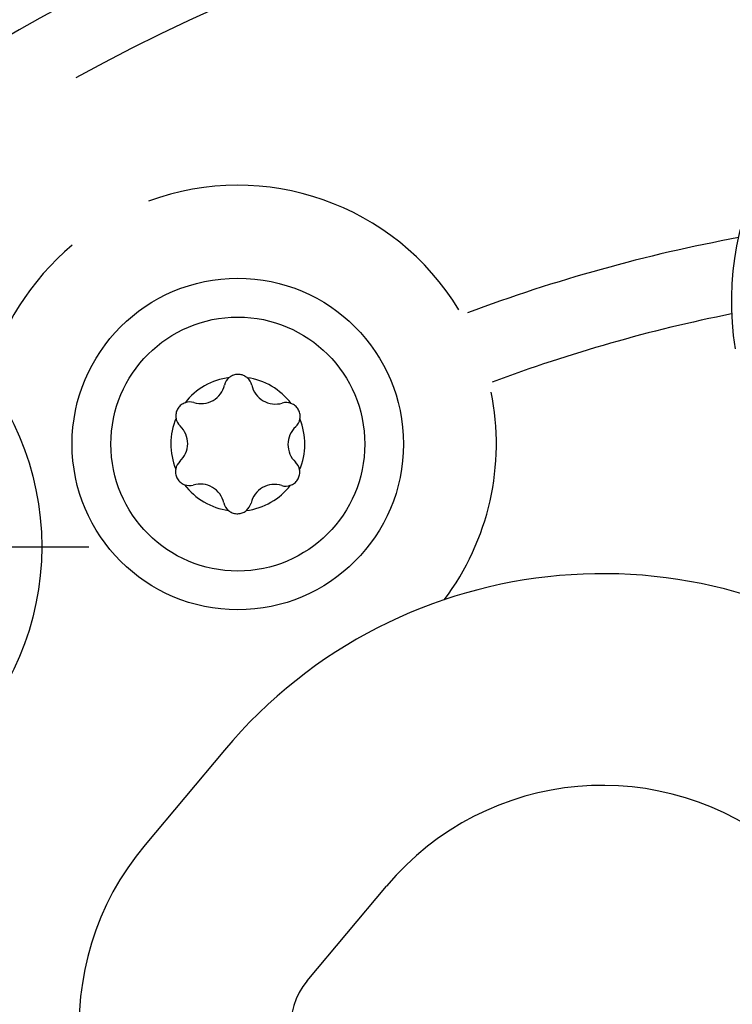
# Model space of a CAD drawing. Units: millimetres. Extents: x -78 to 713, y -297 to 395.
# Drawn here: x 45 to 65, y -12 to 16 of the extents above; entities that cross this region are included whole.
import ezdxf

# ---------------------------------------------------------------- set-up
doc = ezdxf.new("R2010")
doc.units = ezdxf.units.MM
doc.layers.add('MITTELLINIEN', color=7, linetype='Continuous')

# ---------------------------------------------------------------- blocks, each defined once
blk = doc.blocks.new('SW_CENTERMARKSYMBOL_0')
at = {"layer": 'MITTELLINIEN', "color": 0}
for p, q in [((0, 5), (0, 9.334)), ((0, 0), (0, 2.5)), ((-5, 0), (-9.334, 0)), ((0, 0), (-2.5, 0)), ((0, 0), (0, -2.5)), ((0, 0), (2.5, 0)), ((5, 0), (9.334, 0)), ((0, -5), (0, -9.334))]:
    blk.add_line(p, q, dxfattribs=at)

msp = doc.modelspace()

# ---------------------------------------------------------------- linework, layer by layer
at = {"color": 7, "linetype": 'Continuous', "lineweight": 25}
for p, q in [((50.412, -4.768), (48.162, -7.449)), ((52.759, -11.305), (55.008, -8.624))]:
    msp.add_line(p, q, dxfattribs=at)
for centre, radius in [((73.292, -35.062), 81.5), ((73.292, -35.062), 80), ((37.23, 1), 8), ((50.792, 3.909), 4.7), ((50.792, 3.909), 3.6)]:
    msp.add_circle(centre, radius, dxfattribs=at)
for centre, radius, start, end in [((73.292, -35.062), 68.5, 346.42722, 158.0796), ((73.292, -35.062), 58.265, 48.52102, 131.47898), ((73.292, -35.062), 56.297, 61.2292, 118.7708), ((73.292, 7.938), 8.5, 111.028, 188.972), ((50.792, 3.909), 7.334, 31.2169, 110.1885), ((50.792, 3.909), 7.334, 129.8115, 165.6732), ((73.292, -35.062), 45.584, 100.4943, 110.5309), ((73.292, -35.062), 43.497, 101.26, 110.5706), ((50.792, 3.909), 1.9, 97.3202, 141.9933), ((50.801, 5.489), 0.395, 129.5567, 166.3903), ((50.792, 3.909), 1.9, 37.3202, 81.9933), ((50.801, 5.489), 0.395, 12.9231, 49.7567), ((49.747, 5.744), 0.69, 252.9231, 346.3903), ((51.859, 5.732), 0.69, 192.9231, 286.3903), ((50.792, 3.909), 7.334, 322.9901, 11.5915), ((49.428, 4.707), 0.395, 72.9231, 109.7567), ((52.165, 4.691), 0.395, 69.5567, 106.3903), ((50.792, 3.909), 1.9, 157.3202, 201.9933), ((49.428, 4.707), 0.395, 189.5567, 226.3903), ((52.165, 4.691), 0.395, 312.9231, 349.7567), ((50.792, 3.909), 1.9, 337.3202, 21.9933), ((48.68, 3.922), 0.69, 312.9231, 46.3903), ((52.904, 3.896), 0.69, 132.9231, 226.3903), ((49.419, 3.127), 0.395, 132.9231, 169.7567), ((52.156, 3.111), 0.395, 9.5567, 46.3903), ((50.792, 3.909), 1.9, 217.3202, 261.9933), ((49.419, 3.127), 0.395, 249.5567, 286.3903), ((49.725, 2.086), 0.69, 12.9231, 106.3903), ((50.792, 3.909), 1.9, 277.3202, 321.9933), ((51.837, 2.074), 0.69, 72.9231, 166.3903), ((52.156, 3.111), 0.395, 252.9231, 289.7567), ((50.783, 2.329), 0.395, 192.9231, 229.7567), ((50.783, 2.329), 0.395, 309.5567, 346.3903), ((61.137, -13.767), 14, 50, 140), ((61.137, -13.767), 8, 50, 140), ((54.291, -12.591), 8, 140, 230), ((54.291, -12.591), 2, 140, 230)]:
    msp.add_arc(centre, radius, start, end, dxfattribs=at)
for points, knots in [([(51.057, 5.791), (51.022, 5.815), (50.953, 5.863), (50.824, 5.89), (50.697, 5.877), (50.606, 5.837), (50.562, 5.803), (50.55, 5.794)], [0, 0, 0, 0, 0.231736, 0.465317, 0.690975, 0.914597, 1, 1, 1, 1]), ([(49.295, 5.079), (49.257, 5.061), (49.18, 5.025), (49.093, 4.928), (49.041, 4.811), (49.03, 4.712), (49.037, 4.657), (49.039, 4.642)], [0, 0, 0, 0, 0.231736, 0.465317, 0.690975, 0.914597, 1, 1, 1, 1]), ([(52.554, 4.621), (52.556, 4.641), (52.562, 4.683), (52.558, 4.746), (52.544, 4.81), (52.52, 4.869), (52.486, 4.924), (52.446, 4.971), (52.398, 5.012), (52.35, 5.042), (52.317, 5.055), (52.303, 5.061)], [0, 0, 0, 0, 0.11432, 0.231774, 0.346848, 0.465492, 0.576718, 0.691237, 0.801558, 0.914873, 1, 1, 1, 1]), ([(49.03, 3.198), (49.027, 3.177), (49.022, 3.136), (49.026, 3.072), (49.04, 3.009), (49.064, 2.949), (49.098, 2.894), (49.138, 2.847), (49.186, 2.807), (49.234, 2.777), (49.267, 2.763), (49.281, 2.757)], [0, 0, 0, 0, 0.11432, 0.231774, 0.346848, 0.465492, 0.576718, 0.691237, 0.801558, 0.914873, 1, 1, 1, 1]), ([(52.289, 2.739), (52.327, 2.757), (52.404, 2.793), (52.491, 2.89), (52.543, 3.007), (52.554, 3.106), (52.547, 3.161), (52.545, 3.176)], [0, 0, 0, 0, 0.231736, 0.465317, 0.690975, 0.914597, 1, 1, 1, 1]), ([(50.527, 2.028), (50.562, 2.003), (50.631, 1.955), (50.759, 1.928), (50.887, 1.941), (50.978, 1.981), (51.022, 2.015), (51.034, 2.025)], [0, 0, 0, 0, 0.231736, 0.465317, 0.690975, 0.914597, 1, 1, 1, 1])]:
    msp.add_open_spline(points, degree=3, knots=knots, dxfattribs=at)

# ---------------------------------------------------------------- block references
at = {"layer": 'MITTELLINIEN'}
msp.add_blockref('SW_CENTERMARKSYMBOL_0', (37.23, 1), dxfattribs=at)

doc.saveas('drawing.dxf')
